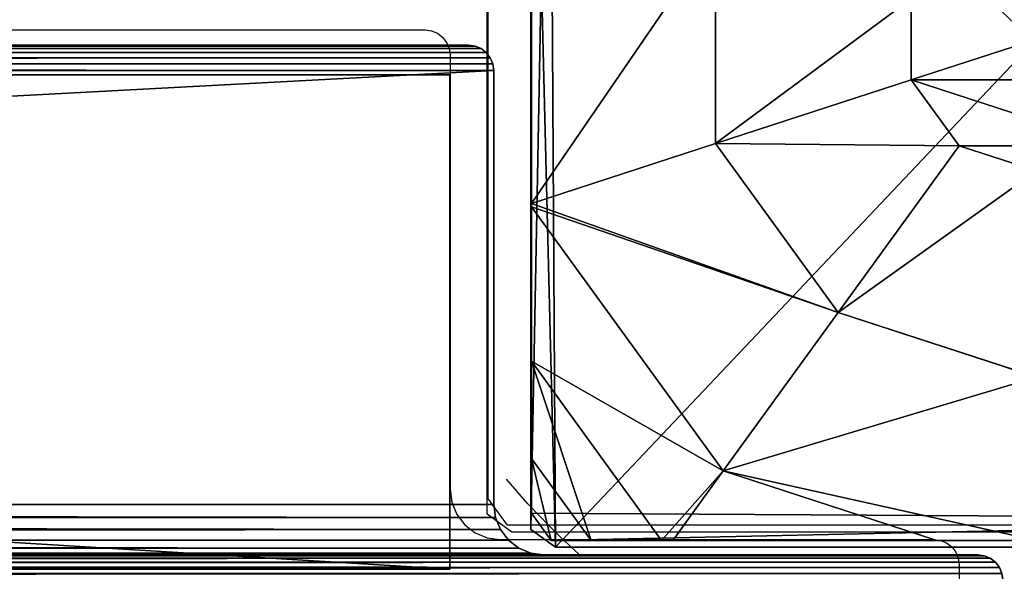
# Model space of a CAD drawing. Units: centimetres. Extents: x -754 to 438, y -672 to 668.
# Drawn here: x -59 to -51, y 35 to 40 of the extents above; entities that cross this region are included whole.
import ezdxf

# ---------------------------------------------------------------- set-up
doc = ezdxf.new("R2010")
doc.units = ezdxf.units.CM
doc.header["$LTSCALE"] = 2.54
doc.layers.get('0').update_dxf_attribs({"true_color": 0xff5454})
doc.layers.add('VP-EQ', color=7, linetype='Continuous', true_color=0x8a3492)

# ---------------------------------------------------------------- blocks, each defined once
blk = doc.blocks.new('Grupuj_405')
at = {"color": 0}
for p, q in [((7.9457, 7.8775), (7.9457, 0.1569)), ((7.9457, 7.8775), (7.9457, 0.1569)), ((5.0094, 4.0172, 5.6976), (4.8095, 3.4021, 5.6976)), ((5.0094, 4.0172, 5.6976), (4.8095, 3.4021, 5.6976)), ((6.6471, 4.0172, 5.217), (6.1345, 2.4394, 5.217)), ((6.6471, 4.0172, 5.217), (6.1345, 2.4394, 5.217)), ((7.9457, 3.225, 4.4345), (7.9457, 4.0172, 4.5639)), ((7.9457, 3.225, 4.4345), (7.9457, 4.0172, 4.5639)), ((4.8095, 3.4021, 5.6976), (4.2863, 3.0219, 5.6976)), ((4.8095, 3.4021, 5.6976), (4.2863, 3.0219, 5.6976)), ((6.1345, 2.4394, 5.217), (4.8095, 3.4021, 5.6976)), ((6.1345, 2.4394, 5.217), (4.8095, 3.4021, 5.6976)), ((7.3933, 1.5249, 4.4345), (7.9457, 3.225, 4.4345)), ((7.3933, 1.5249, 4.4345), (7.9457, 3.225, 4.4345)), ((7.9457, 1.1235, 3.6964), (7.9457, 3.225, 4.4345)), ((7.9457, 1.1235, 3.6964), (7.9457, 3.225, 4.4345)), ((4.2863, 3.0219, 5.6976), (3.6395, 3.0219, 5.6976)), ((4.2863, 3.0219, 5.6976), (3.6395, 3.0219, 5.6976)), ((4.7923, 1.4643, 5.217), (4.2863, 3.0219, 5.6976)), ((4.7923, 1.4643, 5.217), (4.2863, 3.0219, 5.6976)), ((6.1345, 2.4394, 5.217), (4.7923, 1.4643, 5.217)), ((6.1345, 2.4394, 5.217), (4.7923, 1.4643, 5.217)), ((7.3933, 1.5249, 4.4345), (6.1345, 2.4394, 5.217)), ((7.3933, 1.5249, 4.4345), (6.1345, 2.4394, 5.217)), ((5.2945, 0, 4.4345), (7.3933, 1.5249, 4.4345)), ((5.2945, 0, 4.4345), (7.3933, 1.5249, 4.4345)), ((7.9457, 1.1235, 3.6964), (7.3933, 1.5249, 4.4345)), ((7.9457, 1.1235, 3.6964), (7.3933, 1.5249, 4.4345)), ((4.7923, 1.4643, 5.217), (3.1334, 1.4643, 5.217)), ((4.7923, 1.4643, 5.217), (3.1334, 1.4643, 5.217)), ((5.2681, 0, 4.4427), (4.7923, 1.4643, 5.217)), ((5.2681, 0, 4.4427), (4.7923, 1.4643, 5.217)), ((7.9457, 1.0349, 3.6149), (7.9457, 1.1235, 3.6964)), ((7.9457, 1.0349, 3.6149), (7.9457, 1.1235, 3.6964)), ((6.5212, 0, 3.6149), (7.9457, 1.0349, 3.6149)), ((6.5212, 0, 3.6149), (7.9457, 1.0349, 3.6149)), ((7.9457, 0.4738, 3.0059), (7.9457, 1.0349, 3.6149)), ((7.9457, 0.4738, 3.0059), (7.9457, 1.0349, 3.6149)), ((7.9457, 0.1569, 2.42), (7.9457, 0.4738, 3.0059)), ((7.9457, 0.1569, 2.42), (7.9457, 0.4738, 3.0059)), ((7.9457, 0.1569, 2.42), (7.7297, 0, 2.42)), ((7.9457, 0.1569, 2.42), (7.7297, 0, 2.42)), ((7.9457, 0.1569), (7.7297, 0)), ((7.9457, 0.1569), (7.7297, 0)), ((7.9457, 0.1569), (7.9457, 0.1569, 2.42)), ((7.9457, 0.1569), (7.9457, 0.1569, 2.42)), ((7.7297, 0), (0.1961, 0)), ((7.7297, 0), (0.1961, 0)), ((2.6576, 0, 4.4427), (5.2681, 0, 4.4427)), ((2.6576, 0, 4.4427), (5.2681, 0, 4.4427)), ((5.2681, 0, 4.4427), (5.2945, 0, 4.4345)), ((5.2681, 0, 4.4427), (5.2945, 0, 4.4345)), ((5.2945, 0, 4.4345), (6.5212, 0, 3.6149)), ((5.2945, 0, 4.4345), (6.5212, 0, 3.6149)), ((6.5212, 0, 3.6149), (7.2935, 0, 3.0059)), ((6.5212, 0, 3.6149), (7.2935, 0, 3.0059)), ((7.2935, 0, 3.0059), (7.7297, 0, 2.42)), ((7.2935, 0, 3.0059), (7.7297, 0, 2.42)), ((7.7297, 0, 2.42), (7.7297, 0)), ((7.7297, 0, 2.42), (7.7297, 0))]:
    blk.add_line(p, q, dxfattribs=at)
at = {"color": 0, "extrusion": (-1.14846e-13, -7.8155e-14, -1)}
blk.add_arc((-3.9629, 4.0172, -3.0059), 5.4757, 221.65836, 230.33837, dxfattribs=at)
blk.add_arc((-3.9629, 4.0172, -3.0059), 5.4757, 221.65836, 230.33837, dxfattribs=at)
at = {"color": 0}
mesh = blk.add_polyface(dxfattribs=at)
corners = [(0, 7.892), (0.1961, 0), (0, 0.1425), (0.1487, 8), (7.777, 8), (7.7297, 0), (7.9457, 0.1569), (7.9457, 7.8775)]
mesh.append_faces([[corners[k] for k in face] for face in [(0, 1, 2), (6, 4, 7)]], dxfattribs={"vtx0": -1, "color": 0})
mesh.append_faces([[corners[k] for k in face] for face in [(1, 4, 5), (5, 4, 6)]], dxfattribs={"vtx0": -1, "vtx1": -1, "color": 0})
mesh.append_faces([[corners[k] for k in face] for face in [(1, 0, 3), (1, 3, 4)]], dxfattribs={"vtx0": -1, "vtx2": -1, "color": 0})
mesh = blk.add_polyface(dxfattribs=at)
corners = [(7.9457, 7.8775), (7.9457, 0.1569, 2.42), (7.9457, 0.1569), (7.9457, 0.4738, 3.0059), (7.9457, 1.0349, 3.6149), (7.9457, 1.1235, 3.6964), (7.9457, 3.225, 4.4345), (7.9457, 4.0172, 4.5639), (7.9457, 4.8094, 4.4345), (7.9457, 6.9109, 3.6964), (7.9457, 6.9995, 3.6149), (7.9457, 7.5606, 3.0059), (7.9457, 7.8775, 2.42)]
mesh.append_faces([[corners[k] for k in face] for face in [(0, 1, 2), (11, 0, 12)]], dxfattribs={"vtx0": -1, "color": 0})
mesh.append_faces([[corners[k] for k in face] for face in [(1, 0, 3), (3, 0, 4), (4, 0, 5), (5, 0, 6), (6, 0, 7), (7, 0, 8), (8, 0, 9), (9, 0, 10), (10, 0, 11)]], dxfattribs={"vtx0": -1, "vtx1": -1, "color": 0})
mesh = blk.add_polyface(dxfattribs=at)
corners = [(3.1162, 3.4021, 5.6976), (3.1162, 4.6323, 5.6976), (2.9164, 4.0172, 5.6976), (3.6395, 3.0219, 5.6976), (3.6395, 5.0125, 5.6976), (4.2863, 3.0219, 5.6976), (4.2863, 5.0125, 5.6976), (4.8095, 4.6323, 5.6976), (4.8095, 3.4021, 5.6976), (5.0094, 4.0172, 5.6976)]
mesh.append_faces([[corners[k] for k in face] for face in [(0, 1, 2), (7, 8, 9)]], dxfattribs={"vtx0": -1, "color": 0})
mesh.append_faces([[corners[k] for k in face] for face in [(1, 3, 4), (4, 5, 6), (6, 5, 7)]], dxfattribs={"vtx0": -1, "vtx1": -1, "color": 0})
mesh.append_faces([[corners[k] for k in face] for face in [(1, 0, 3), (4, 3, 5), (7, 5, 8)]], dxfattribs={"vtx0": -1, "vtx2": -1, "color": 0})
mesh = blk.add_polyface(dxfattribs=at)
corners = [(6.1345, 2.4394, 5.217), (5.0094, 4.0172, 5.6976), (4.8095, 3.4021, 5.6976), (6.6471, 4.0172, 5.217)]
mesh.append_faces([[corners[k] for k in face] for face in [(0, 1, 2), (1, 0, 3)]], dxfattribs={"vtx0": -1, "color": 0})
mesh = blk.add_polyface(dxfattribs=at)
corners = [(7.3933, 1.5249, 4.4345), (6.6471, 4.0172, 5.217), (6.1345, 2.4394, 5.217), (7.9457, 4.0172, 4.5639), (7.9457, 3.225, 4.4345)]
mesh.append_faces([[corners[k] for k in face] for face in [(0, 1, 2), (3, 0, 4)]], dxfattribs={"vtx0": -1, "color": 0})
mesh.append_faces([[corners[k] for k in face] for face in [(1, 0, 3)]], dxfattribs={"vtx0": -1, "vtx1": -1, "color": 0})
mesh = blk.add_polyface(dxfattribs=at)
corners = [(4.7923, 1.4643, 5.217), (4.8095, 3.4021, 5.6976), (4.2863, 3.0219, 5.6976), (6.1345, 2.4394, 5.217)]
mesh.append_faces([[corners[k] for k in face] for face in [(0, 1, 2), (1, 0, 3)]], dxfattribs={"vtx0": -1, "color": 0})
mesh = blk.add_polyface(dxfattribs=at)
corners = [(7.9457, 3.225, 4.4345), (7.3933, 1.5249, 4.4345), (7.9457, 1.1235, 3.6964)]
mesh.append_faces([[corners[k] for k in face] for face in [(0, 1, 2)]], dxfattribs={"color": 0})
mesh = blk.add_polyface(dxfattribs=at)
corners = [(4.7923, 1.4643, 5.217), (3.6395, 3.0219, 5.6976), (3.1334, 1.4643, 5.217), (4.2863, 3.0219, 5.6976)]
mesh.append_faces([[corners[k] for k in face] for face in [(0, 1, 2), (1, 0, 3)]], dxfattribs={"vtx0": -1, "color": 0})
mesh = blk.add_polyface(dxfattribs=at)
corners = [(5.2681, 0, 4.4427), (6.1345, 2.4394, 5.217), (4.7923, 1.4643, 5.217), (5.2945, 0, 4.4345), (7.3933, 1.5249, 4.4345)]
mesh.append_faces([[corners[k] for k in face] for face in [(0, 1, 2), (1, 3, 4)]], dxfattribs={"vtx0": -1, "color": 0})
mesh.append_faces([[corners[k] for k in face] for face in [(1, 0, 3)]], dxfattribs={"vtx0": -1, "vtx2": -1, "color": 0})
mesh = blk.add_polyface(dxfattribs=at)
corners = [(6.5212, 0, 3.6149), (7.3933, 1.5249, 4.4345), (5.2945, 0, 4.4345), (7.9457, 1.0349, 3.6149), (7.9457, 1.1235, 3.6964)]
mesh.append_faces([[corners[k] for k in face] for face in [(0, 1, 2), (1, 3, 4)]], dxfattribs={"vtx0": -1, "color": 0})
mesh.append_faces([[corners[k] for k in face] for face in [(1, 0, 3)]], dxfattribs={"vtx0": -1, "vtx2": -1, "color": 0})
mesh = blk.add_polyface(dxfattribs=at)
corners = [(5.2681, 0, 4.4427), (3.1334, 1.4643, 5.217), (2.6576, 0, 4.4427), (4.7923, 1.4643, 5.217)]
mesh.append_faces([[corners[k] for k in face] for face in [(0, 1, 2), (1, 0, 3)]], dxfattribs={"vtx0": -1, "color": 0})
mesh = blk.add_polyface(dxfattribs=at)
corners = [(7.9457, 0.4738, 3.0059), (6.5212, 0, 3.6149), (7.2935, 0, 3.0059), (7.9457, 1.0349, 3.6149)]
mesh.append_faces([[corners[k] for k in face] for face in [(0, 1, 2), (1, 0, 3)]], dxfattribs={"vtx0": -1, "color": 0})
mesh = blk.add_polyface(dxfattribs=at)
corners = [(7.9457, 0.1569, 2.42), (7.2935, 0, 3.0059), (7.7297, 0, 2.42), (7.9457, 0.4738, 3.0059)]
mesh.append_faces([[corners[k] for k in face] for face in [(0, 1, 2), (1, 0, 3)]], dxfattribs={"vtx0": -1, "color": 0})
mesh = blk.add_polyface(dxfattribs=at)
corners = [(7.9457, 0.1569, 2.42), (7.7297, 0), (7.9457, 0.1569), (7.7297, 0, 2.42)]
mesh.append_faces([[corners[k] for k in face] for face in [(0, 1, 2), (1, 0, 3)]], dxfattribs={"vtx0": -1, "color": 0})
mesh = blk.add_polyface(dxfattribs=at)
corners = [(7.7297, 0, 2.42), (0.1961, 0), (7.7297, 0), (0.1961, 0, 2.42), (7.2935, 0, 3.0059), (0.6323, 0, 3.0059), (1.4045, 0, 3.6149), (6.5212, 0, 3.6149), (5.2945, 0, 4.4345), (2.6313, 0, 4.4345), (2.6576, 0, 4.4427), (5.2681, 0, 4.4427)]
mesh.append_faces([[corners[k] for k in face] for face in [(0, 1, 2), (10, 8, 11)]], dxfattribs={"vtx0": -1, "color": 0})
mesh.append_faces([[corners[k] for k in face] for face in [(1, 0, 3), (3, 4, 5), (5, 4, 6), (6, 8, 9), (9, 8, 10)]], dxfattribs={"vtx0": -1, "vtx1": -1, "color": 0})
mesh.append_faces([[corners[k] for k in face] for face in [(3, 0, 4), (6, 4, 7), (6, 7, 8)]], dxfattribs={"vtx0": -1, "vtx2": -1, "color": 0})
blk = doc.blocks.new('R__nica')
at = {"color": 8, "true_color": 0x7f7f7f}
blk.add_blockref('Grupuj_405', (1.7981, 1.4596, 4.4636), dxfattribs=at)
blk = doc.blocks.new('Grupuj_27')
at = {"color": 0}
for p, q in [((0, 4.1), (0, 0)), ((4.1, 4.1), (0, 4.1)), ((4.1, 4.1, 64.2), (0, 4.1, 64.2)), ((0, 4.1, 64.2), (0, 0, 64.2)), ((4.1, 4.1), (0, 4.1)), ((0, 4.1), (0, 4.1, 64.2)), ((4.1, 4.1, 64.2), (0, 4.1, 64.2)), ((0, 4.1), (0, 0)), ((0, 4.1, 64.2), (0, 0, 64.2)), ((0, 4.1), (0, 4.1, 64.2)), ((4.1, 0), (4.1, 4.1)), ((4.1, 0, 64.2), (4.1, 4.1, 64.2)), ((4.1, 0), (4.1, 4.1)), ((4.1, 4.1), (4.1, 4.1, 64.2)), ((4.1, 0, 64.2), (4.1, 4.1, 64.2)), ((4.1, 4.1), (4.1, 4.1, 64.2)), ((0, 0), (4.1, 0)), ((0, 0, 64.2), (4.1, 0, 64.2)), ((0, 0), (4.1, 0)), ((0, 0, 64.2), (4.1, 0, 64.2)), ((0, 0), (0, 0, 64.2)), ((0, 0), (0, 0, 64.2)), ((4.1, 0), (4.1, 0, 64.2)), ((4.1, 0), (4.1, 0, 64.2))]:
    blk.add_line(p, q, dxfattribs=at)
mesh = blk.add_polyface(dxfattribs=at)
corners = [(4.1, 4.1), (0, 0), (0, 4.1), (4.1, 0)]
mesh.append_faces([[corners[k] for k in face] for face in [(0, 1, 2), (1, 0, 3)]], dxfattribs={"vtx0": -1, "color": 0})
mesh = blk.add_polyface(dxfattribs=at)
corners = [(4.1, 0, 64.2), (0, 4.1, 64.2), (0, 0, 64.2), (4.1, 4.1, 64.2)]
mesh.append_faces([[corners[k] for k in face] for face in [(0, 1, 2), (1, 0, 3)]], dxfattribs={"vtx0": -1, "color": 0})
mesh = blk.add_polyface(dxfattribs=at)
corners = [(0, 4.1, 64.2), (4.1, 4.1), (0, 4.1), (4.1, 4.1, 64.2)]
mesh.append_faces([[corners[k] for k in face] for face in [(0, 1, 2), (1, 0, 3)]], dxfattribs={"vtx0": -1, "color": 0})
mesh = blk.add_polyface(dxfattribs=at)
corners = [(0, 0, 64.2), (0, 4.1), (0, 0), (0, 4.1, 64.2)]
mesh.append_faces([[corners[k] for k in face] for face in [(0, 1, 2), (1, 0, 3)]], dxfattribs={"vtx0": -1, "color": 0})
mesh = blk.add_polyface(dxfattribs=at)
corners = [(4.1, 4.1), (4.1, 0, 64.2), (4.1, 0), (4.1, 4.1, 64.2)]
mesh.append_faces([[corners[k] for k in face] for face in [(0, 1, 2), (1, 0, 3)]], dxfattribs={"vtx0": -1, "color": 0})
mesh = blk.add_polyface(dxfattribs=at)
corners = [(4.1, 0, 64.2), (0, 0), (4.1, 0), (0, 0, 64.2)]
mesh.append_faces([[corners[k] for k in face] for face in [(0, 1, 2), (1, 0, 3)]], dxfattribs={"vtx0": -1, "color": 0})
blk = doc.blocks.new('3DGeom_1092_Defintion_1')
at = {"color": 0, "xscale": 38.12382490672875, "yscale": 38.12382490672875, "zscale": 39.076921402835}
blk.add_blockref('Grupuj_27', (-78.15, -78.15), dxfattribs=at)
blk = doc.blocks.new('Group343_1')
at = {"color": 0, "extrusion": (6.93889e-15, 1, -1.55841e-16), "xscale": 0.02559055227742303, "yscale": 0.02559055227742303, "zscale": 0.02559055227742303, "rotation": 270}
blk.add_blockref('3DGeom_1092_Defintion_1', (82.0023, 237.7181, -261.4791), dxfattribs=at)
blk = doc.blocks.new('Group342_1')
at = {"color": 18, "true_color": 0x010101}
blk.add_blockref('Group343_1', (0, 0), dxfattribs=at)
blk = doc.blocks.new('Group333_2')
at = {"color": 0}
blk.add_blockref('Group342_1', (0, 0), dxfattribs=at)
blk = doc.blocks.new('Grupuj_251')
at = {"color": 28, "true_color": 0x301b02}
for p, q in [((2540, 2392.12), (2540, 147.88)), ((2540, 2392.12, 27.8), (2540, 147.88, 27.8)), ((2540, 2392.12), (2540, 147.88)), ((2540, 2392.12, 27.8), (2540, 147.88, 27.8)), ((2540, 147.88), (2539.76, 146.08)), ((2540, 147.88, 27.8), (2539.76, 146.08, 27.8)), ((2540, 147.88), (2539.76, 146.08)), ((2540, 147.88, 27.8), (2539.76, 146.08, 27.8)), ((2540, 147.88), (2540, 147.88, 27.8)), ((2540, 147.88), (2540, 147.88, 27.8)), ((2539.76, 146.08), (2539.07, 144.4)), ((2539.76, 146.08, 27.8), (2539.07, 144.4, 27.8)), ((2539.76, 146.08), (2539.07, 144.4)), ((2539.76, 146.08, 27.8), (2539.07, 144.4, 27.8)), ((2539.76, 146.08), (2539.76, 146.08, 27.8)), ((2539.76, 146.08), (2539.76, 146.08, 27.8)), ((2536.52, 141.85), (2534.84, 141.15)), ((2536.52, 141.85, 27.8), (2534.84, 141.15, 27.8)), ((2536.52, 141.85), (2534.84, 141.15)), ((2536.52, 141.85, 27.8), (2534.84, 141.15, 27.8)), ((2537.96, 142.96), (2536.52, 141.85)), ((2537.96, 142.96, 27.8), (2536.52, 141.85, 27.8)), ((2537.96, 142.96), (2536.52, 141.85)), ((2537.96, 142.96, 27.8), (2536.52, 141.85, 27.8)), ((2536.52, 141.85), (2536.52, 141.85, 27.8)), ((2536.52, 141.85), (2536.52, 141.85, 27.8)), ((2539.07, 144.4), (2537.96, 142.96)), ((2539.07, 144.4, 27.8), (2537.96, 142.96, 27.8)), ((2539.07, 144.4), (2537.96, 142.96)), ((2539.07, 144.4, 27.8), (2537.96, 142.96, 27.8)), ((2537.96, 142.96), (2537.96, 142.96, 27.8)), ((2537.96, 142.96), (2537.96, 142.96, 27.8)), ((2539.07, 144.4), (2539.07, 144.4, 27.8)), ((2539.07, 144.4), (2539.07, 144.4, 27.8)), ((2406.04, 139.05), (2403.16, 136.84)), ((2406.04, 139.05, 27.8), (2403.16, 136.84, 27.8)), ((2406.04, 139.05), (2403.16, 136.84)), ((2406.04, 139.05, 27.8), (2403.16, 136.84, 27.8)), ((2409.4, 140.44), (2406.04, 139.05)), ((2409.4, 140.44, 27.8), (2406.04, 139.05, 27.8)), ((2409.4, 140.44), (2406.04, 139.05)), ((2409.4, 140.44, 27.8), (2406.04, 139.05, 27.8)), ((2406.04, 139.05), (2406.04, 139.05, 27.8)), ((2406.04, 139.05), (2406.04, 139.05, 27.8)), ((2413, 140.92), (2409.4, 140.44)), ((2413, 140.92, 27.8), (2409.4, 140.44, 27.8)), ((2413, 140.92), (2409.4, 140.44)), ((2413, 140.92, 27.8), (2409.4, 140.44, 27.8)), ((2409.4, 140.44), (2409.4, 140.44, 27.8)), ((2409.4, 140.44), (2409.4, 140.44, 27.8)), ((2533.04, 140.92), (2413, 140.92)), ((2533.04, 140.92, 27.8), (2413, 140.92, 27.8)), ((2533.04, 140.92), (2413, 140.92)), ((2533.04, 140.92, 27.8), (2413, 140.92, 27.8)), ((2413, 140.92), (2413, 140.92, 27.8)), ((2413, 140.92), (2413, 140.92, 27.8)), ((2534.84, 141.15), (2533.04, 140.92)), ((2534.84, 141.15, 27.8), (2533.04, 140.92, 27.8)), ((2534.84, 141.15), (2533.04, 140.92)), ((2534.84, 141.15, 27.8), (2533.04, 140.92, 27.8)), ((2533.04, 140.92), (2533.04, 140.92, 27.8)), ((2533.04, 140.92), (2533.04, 140.92, 27.8)), ((2534.84, 141.15), (2534.84, 141.15, 27.8)), ((2534.84, 141.15), (2534.84, 141.15, 27.8)), ((2403.16, 136.84), (2400.95, 133.96)), ((2403.16, 136.84, 27.8), (2400.95, 133.96, 27.8)), ((2403.16, 136.84), (2400.95, 133.96)), ((2403.16, 136.84, 27.8), (2400.95, 133.96, 27.8)), ((2403.16, 136.84), (2403.16, 136.84, 27.8)), ((2403.16, 136.84), (2403.16, 136.84, 27.8)), ((2400.95, 133.96), (2399.56, 130.6)), ((2400.95, 133.96, 27.8), (2399.56, 130.6, 27.8)), ((2400.95, 133.96), (2399.56, 130.6)), ((2400.95, 133.96, 27.8), (2399.56, 130.6, 27.8)), ((2400.95, 133.96), (2400.95, 133.96, 27.8)), ((2400.95, 133.96), (2400.95, 133.96, 27.8)), ((2399.56, 130.6), (2399.08, 127)), ((2399.56, 130.6, 27.8), (2399.08, 127, 27.8)), ((2399.56, 130.6), (2399.08, 127)), ((2399.56, 130.6, 27.8), (2399.08, 127, 27.8)), ((2399.56, 130.6), (2399.56, 130.6, 27.8)), ((2399.56, 130.6), (2399.56, 130.6, 27.8)), ((2399.08, 127), (2399.08, 6.96)), ((2399.08, 127, 27.8), (2399.08, 6.96, 27.8)), ((2399.08, 127), (2399.08, 6.96)), ((2399.08, 127), (2399.08, 127, 27.8)), ((2399.08, 127, 27.8), (2399.08, 6.96, 27.8)), ((2399.08, 127), (2399.08, 127, 27.8)), ((2399.08, 6.96), (2398.84, 5.16)), ((2399.08, 6.96, 27.8), (2398.84, 5.16, 27.8)), ((2399.08, 6.96), (2398.84, 5.16)), ((2399.08, 6.96, 27.8), (2398.84, 5.16, 27.8)), ((2399.08, 6.96), (2399.08, 6.96, 27.8)), ((2399.08, 6.96), (2399.08, 6.96, 27.8)), ((2398.15, 3.48), (2397.04, 2.04)), ((2398.15, 3.48, 27.8), (2397.04, 2.04, 27.8)), ((2398.15, 3.48), (2397.04, 2.04)), ((2398.15, 3.48, 27.8), (2397.04, 2.04, 27.8)), ((2398.84, 5.16), (2398.15, 3.48)), ((2398.84, 5.16, 27.8), (2398.15, 3.48, 27.8)), ((2398.84, 5.16), (2398.15, 3.48)), ((2398.84, 5.16, 27.8), (2398.15, 3.48, 27.8)), ((2398.15, 3.48), (2398.15, 3.48, 27.8)), ((2398.15, 3.48), (2398.15, 3.48, 27.8)), ((2398.84, 5.16), (2398.84, 5.16, 27.8)), ((2398.84, 5.16), (2398.84, 5.16, 27.8)), ((2395.6, 0.93), (2393.92, 0.24)), ((2395.6, 0.93, 27.8), (2393.92, 0.24, 27.8)), ((2395.6, 0.93), (2393.92, 0.24)), ((2395.6, 0.93, 27.8), (2393.92, 0.24, 27.8)), ((2397.04, 2.04), (2395.6, 0.93)), ((2397.04, 2.04, 27.8), (2395.6, 0.93, 27.8)), ((2397.04, 2.04), (2395.6, 0.93)), ((2397.04, 2.04, 27.8), (2395.6, 0.93, 27.8)), ((2395.6, 0.93), (2395.6, 0.93, 27.8)), ((2395.6, 0.93), (2395.6, 0.93, 27.8)), ((2397.04, 2.04), (2397.04, 2.04, 27.8)), ((2397.04, 2.04), (2397.04, 2.04, 27.8))]:
    blk.add_line(p, q, dxfattribs=at)
at = {"color": 0}
mesh = blk.add_polyface(dxfattribs=at)
corners = [(2399.56, 2409.4), (2399.08, 127), (2399.08, 2413), (2399.56, 130.6), (2400.95, 2406.04), (2400.95, 133.96), (2403.16, 2403.16), (2403.16, 136.84), (2406.04, 139.05), (2406.04, 2400.95), (2409.4, 2399.56), (2409.4, 140.44), (2413, 2399.08), (2413, 140.92), (2533.04, 140.92), (2533.04, 2399.08), (2534.84, 2398.84), (2534.84, 141.15), (2536.52, 141.85), (2536.52, 2398.15), (2537.96, 142.96), (2537.96, 2397.04), (2539.07, 2395.6), (2539.07, 144.4), (2539.76, 2393.92), (2539.76, 146.08), (2540, 2392.12), (2540, 147.88), (0.24, 2393.92), (0, 147.88), (0, 2392.12), (0.24, 146.08), (0.93, 144.4), (0.93, 2395.6), (2.04, 2397.04), (2.04, 142.96), (3.48, 2398.15), (3.48, 141.85), (5.16, 141.15), (5.16, 2398.84), (6.96, 140.92), (6.96, 2399.08), (127, 140.92), (127, 2399.08), (130.6, 140.44), (130.6, 2399.56), (133.96, 2400.95), (133.96, 139.05), (136.84, 2403.16), (136.84, 136.84), (139.05, 2406.04), (139.05, 133.96), (140.44, 130.6), (140.44, 2409.4), (140.92, 2413), (140.92, 127), (140.92, 2533.04), (141.15, 2534.84), (141.15, 5.16), (141.85, 3.48), (141.85, 2536.52), (142.96, 2.04), (142.96, 2537.96), (144.4, 2539.07), (144.4, 0.93), (146.08, 2539.76), (146.08, 0.24), (147.88, 0), (147.88, 2540), (2392.12, 0), (2392.12, 2540), (2393.92, 0.24), (2393.92, 2539.76), (2395.6, 0.93), (2395.6, 2539.07), (2397.04, 2537.96), (2397.04, 2.04), (2398.15, 3.48), (2398.15, 2536.52), (2398.84, 2534.84), (2398.84, 5.16), (2399.08, 2533.04), (2399.08, 6.96), (140.92, 6.96)]
mesh.append_faces([[corners[k] for k in face] for face in [(25, 26, 27), (28, 29, 30)]], dxfattribs={"vtx0": -1, "color": 0})
mesh.append_faces([[corners[k] for k in face] for face in [(0, 1, 2), (1, 0, 3), (3, 4, 5), (5, 6, 7), (7, 6, 8), (8, 10, 11), (11, 12, 13), (13, 12, 14), (14, 16, 17), (17, 16, 18), (18, 19, 20), (20, 22, 23), (23, 24, 25), (29, 28, 31), (31, 28, 32), (32, 34, 35), (35, 36, 37), (37, 36, 38), (38, 39, 40), (40, 41, 42), (42, 43, 44), (44, 46, 47), (47, 48, 49), (49, 50, 51), (51, 50, 52), (52, 54, 55), (58, 57, 59), (59, 60, 61), (61, 63, 64), (64, 65, 66), (66, 65, 67), (67, 68, 69), (69, 70, 71), (71, 72, 73), (73, 75, 76), (76, 75, 77), (77, 79, 80), (80, 81, 82), (82, 2, 1)]], dxfattribs={"vtx0": -1, "vtx1": -1, "color": 0})
mesh.append_faces([[corners[k] for k in face] for face in [(55, 57, 58)]], dxfattribs={"vtx0": -1, "vtx1": -1, "vtx2": -1, "color": 0})
mesh.append_faces([[corners[k] for k in face] for face in [(3, 0, 4), (5, 4, 6), (8, 6, 9), (8, 9, 10), (11, 10, 12), (14, 12, 15), (14, 15, 16), (18, 16, 19), (20, 19, 21), (20, 21, 22), (23, 22, 24), (25, 24, 26), (32, 28, 33), (32, 33, 34), (35, 34, 36), (38, 36, 39), (40, 39, 41), (42, 41, 43), (44, 43, 45), (44, 45, 46), (47, 46, 48), (49, 48, 50), (52, 50, 53), (52, 53, 54), (55, 54, 56), (55, 56, 57), (59, 57, 60), (61, 60, 62), (61, 62, 63), (64, 63, 65), (67, 65, 68), (69, 68, 70), (71, 70, 72), (73, 72, 74), (73, 74, 75), (77, 75, 78), (77, 78, 79), (80, 79, 81), (82, 81, 2)]], dxfattribs={"vtx0": -1, "vtx2": -1, "color": 0})
mesh.append_faces([[corners[k] for k in face] for face in [(58, 83, 55)]], dxfattribs={"vtx2": -1, "color": 0})
mesh = blk.add_polyface(dxfattribs=at)
corners = [(141.15, 5.16, 27.8), (140.92, 127, 27.8), (140.92, 6.96, 27.8), (0.24, 146.08, 27.8), (0, 2392.12, 27.8), (0, 147.88, 27.8), (0.24, 2393.92, 27.8), (0.93, 144.4, 27.8), (0.93, 2395.6, 27.8), (2.04, 2397.04, 27.8), (2.04, 142.96, 27.8), (3.48, 141.85, 27.8), (3.48, 2398.15, 27.8), (5.16, 141.15, 27.8), (5.16, 2398.84, 27.8), (6.96, 140.92, 27.8), (6.96, 2399.08, 27.8), (127, 140.92, 27.8), (127, 2399.08, 27.8), (130.6, 140.44, 27.8), (130.6, 2399.56, 27.8), (133.96, 2400.95, 27.8), (133.96, 139.05, 27.8), (136.84, 2403.16, 27.8), (136.84, 136.84, 27.8), (139.05, 2406.04, 27.8), (139.05, 133.96, 27.8), (140.44, 130.6, 27.8), (140.44, 2409.4, 27.8), (140.92, 2413, 27.8), (140.92, 2533.04, 27.8), (141.15, 2534.84, 27.8), (141.85, 3.48, 27.8), (141.85, 2536.52, 27.8), (142.96, 2.04, 27.8), (142.96, 2537.96, 27.8), (144.4, 2539.07, 27.8), (144.4, 0.93, 27.8), (146.08, 0.24, 27.8), (146.08, 2539.76, 27.8), (147.88, 0, 27.8), (147.88, 2540, 27.8), (2392.12, 0, 27.8), (2392.12, 2540, 27.8), (2393.92, 0.24, 27.8), (2393.92, 2539.76, 27.8), (2395.6, 0.93, 27.8), (2395.6, 2539.07, 27.8), (2397.04, 2.04, 27.8), (2397.04, 2537.96, 27.8), (2398.15, 3.48, 27.8), (2398.15, 2536.52, 27.8), (2398.84, 5.16, 27.8), (2398.84, 2534.84, 27.8), (2399.08, 2533.04, 27.8), (2399.08, 6.96, 27.8), (2399.08, 2413, 27.8), (2399.08, 127, 27.8), (2399.56, 130.6, 27.8), (2399.56, 2409.4, 27.8), (2400.95, 133.96, 27.8), (2400.95, 2406.04, 27.8), (2403.16, 2403.16, 27.8), (2403.16, 136.84, 27.8), (2406.04, 139.05, 27.8), (2406.04, 2400.95, 27.8), (2409.4, 2399.56, 27.8), (2409.4, 140.44, 27.8), (2413, 2399.08, 27.8), (2413, 140.92, 27.8), (2533.04, 140.92, 27.8), (2533.04, 2399.08, 27.8), (2534.84, 2398.84, 27.8), (2534.84, 141.15, 27.8), (2536.52, 141.85, 27.8), (2536.52, 2398.15, 27.8), (2537.96, 142.96, 27.8), (2537.96, 2397.04, 27.8), (2539.07, 2395.6, 27.8), (2539.07, 144.4, 27.8), (2539.76, 2393.92, 27.8), (2539.76, 146.08, 27.8), (2540, 147.88, 27.8), (2540, 2392.12, 27.8)]
mesh.append_faces([[corners[k] for k in face] for face in [(0, 1, 2), (3, 4, 5), (80, 82, 83)]], dxfattribs={"vtx0": -1, "color": 0})
mesh.append_faces([[corners[k] for k in face] for face in [(4, 3, 6), (6, 7, 8), (8, 7, 9), (9, 11, 12), (12, 13, 14), (14, 15, 16), (16, 17, 18), (18, 19, 20), (20, 19, 21), (21, 22, 23), (23, 24, 25), (25, 27, 28), (28, 1, 29), (29, 1, 30), (30, 1, 31), (31, 32, 33), (33, 34, 35), (35, 34, 36), (36, 38, 39), (39, 40, 41), (41, 42, 43), (43, 44, 45), (45, 46, 47), (47, 48, 49), (49, 50, 51), (51, 52, 53), (53, 52, 54), (54, 55, 56), (56, 58, 59), (59, 60, 61), (61, 60, 62), (62, 64, 65), (65, 64, 66), (66, 67, 68), (68, 70, 71), (71, 70, 72), (72, 74, 75), (75, 76, 77), (77, 76, 78), (78, 79, 80)]], dxfattribs={"vtx0": -1, "vtx1": -1, "color": 0})
mesh.append_faces([[corners[k] for k in face] for face in [(31, 1, 0)]], dxfattribs={"vtx0": -1, "vtx1": -1, "vtx2": -1, "color": 0})
mesh.append_faces([[corners[k] for k in face] for face in [(6, 3, 7), (9, 7, 10), (9, 10, 11), (12, 11, 13), (14, 13, 15), (16, 15, 17), (18, 17, 19), (21, 19, 22), (23, 22, 24), (25, 24, 26), (25, 26, 27), (28, 27, 1), (31, 0, 32), (33, 32, 34), (36, 34, 37), (36, 37, 38), (39, 38, 40), (41, 40, 42), (43, 42, 44), (45, 44, 46), (47, 46, 48), (49, 48, 50), (51, 50, 52), (54, 52, 55), (56, 55, 57), (56, 57, 58), (59, 58, 60), (62, 60, 63), (62, 63, 64), (66, 64, 67), (68, 67, 69), (68, 69, 70), (72, 70, 73), (72, 73, 74), (75, 74, 76), (78, 76, 79), (80, 79, 81), (80, 81, 82)]], dxfattribs={"vtx0": -1, "vtx2": -1, "color": 0})
at = {"color": 28, "true_color": 0x301b02}
mesh = blk.add_polyface(dxfattribs=at)
corners = [(2540, 2392.12), (2540, 147.88, 27.8), (2540, 147.88), (2540, 2392.12, 27.8)]
mesh.append_faces([[corners[k] for k in face] for face in [(0, 1, 2), (1, 0, 3)]], dxfattribs={"vtx0": -1, "color": 28})
mesh = blk.add_polyface(dxfattribs=at)
corners = [(2540, 147.88), (2539.76, 146.08, 27.8), (2539.76, 146.08), (2540, 147.88, 27.8)]
mesh.append_faces([[corners[k] for k in face] for face in [(0, 1, 2), (1, 0, 3)]], dxfattribs={"vtx0": -1, "color": 28})
mesh = blk.add_polyface(dxfattribs=at)
corners = [(2539.76, 146.08), (2539.07, 144.4, 27.8), (2539.07, 144.4), (2539.76, 146.08, 27.8)]
mesh.append_faces([[corners[k] for k in face] for face in [(0, 1, 2), (1, 0, 3)]], dxfattribs={"vtx0": -1, "color": 28})
mesh = blk.add_polyface(dxfattribs=at)
corners = [(2536.52, 141.85, 27.8), (2534.84, 141.15), (2536.52, 141.85), (2534.84, 141.15, 27.8)]
mesh.append_faces([[corners[k] for k in face] for face in [(0, 1, 2), (1, 0, 3)]], dxfattribs={"vtx0": -1, "color": 28})
mesh = blk.add_polyface(dxfattribs=at)
corners = [(2537.96, 142.96, 27.8), (2536.52, 141.85), (2537.96, 142.96), (2536.52, 141.85, 27.8)]
mesh.append_faces([[corners[k] for k in face] for face in [(0, 1, 2), (1, 0, 3)]], dxfattribs={"vtx0": -1, "color": 28})
mesh = blk.add_polyface(dxfattribs=at)
corners = [(2539.07, 144.4), (2537.96, 142.96, 27.8), (2537.96, 142.96), (2539.07, 144.4, 27.8)]
mesh.append_faces([[corners[k] for k in face] for face in [(0, 1, 2), (1, 0, 3)]], dxfattribs={"vtx0": -1, "color": 28})
mesh = blk.add_polyface(dxfattribs=at)
corners = [(2406.04, 139.05, 27.8), (2403.16, 136.84), (2406.04, 139.05), (2403.16, 136.84, 27.8)]
mesh.append_faces([[corners[k] for k in face] for face in [(0, 1, 2), (1, 0, 3)]], dxfattribs={"vtx0": -1, "color": 28})
mesh = blk.add_polyface(dxfattribs=at)
corners = [(2409.4, 140.44, 27.8), (2406.04, 139.05), (2409.4, 140.44), (2406.04, 139.05, 27.8)]
mesh.append_faces([[corners[k] for k in face] for face in [(0, 1, 2), (1, 0, 3)]], dxfattribs={"vtx0": -1, "color": 28})
mesh = blk.add_polyface(dxfattribs=at)
corners = [(2413, 140.92, 27.8), (2409.4, 140.44), (2413, 140.92), (2409.4, 140.44, 27.8)]
mesh.append_faces([[corners[k] for k in face] for face in [(0, 1, 2), (1, 0, 3)]], dxfattribs={"vtx0": -1, "color": 28})
mesh = blk.add_polyface(dxfattribs=at)
corners = [(2533.04, 140.92, 27.8), (2413, 140.92), (2533.04, 140.92), (2413, 140.92, 27.8)]
mesh.append_faces([[corners[k] for k in face] for face in [(0, 1, 2), (1, 0, 3)]], dxfattribs={"vtx0": -1, "color": 28})
mesh = blk.add_polyface(dxfattribs=at)
corners = [(2534.84, 141.15, 27.8), (2533.04, 140.92), (2534.84, 141.15), (2533.04, 140.92, 27.8)]
mesh.append_faces([[corners[k] for k in face] for face in [(0, 1, 2), (1, 0, 3)]], dxfattribs={"vtx0": -1, "color": 28})
mesh = blk.add_polyface(dxfattribs=at)
corners = [(2403.16, 136.84), (2400.95, 133.96, 27.8), (2400.95, 133.96), (2403.16, 136.84, 27.8)]
mesh.append_faces([[corners[k] for k in face] for face in [(0, 1, 2), (1, 0, 3)]], dxfattribs={"vtx0": -1, "color": 28})
mesh = blk.add_polyface(dxfattribs=at)
corners = [(2400.95, 133.96), (2399.56, 130.6, 27.8), (2399.56, 130.6), (2400.95, 133.96, 27.8)]
mesh.append_faces([[corners[k] for k in face] for face in [(0, 1, 2), (1, 0, 3)]], dxfattribs={"vtx0": -1, "color": 28})
mesh = blk.add_polyface(dxfattribs=at)
corners = [(2399.56, 130.6), (2399.08, 127, 27.8), (2399.08, 127), (2399.56, 130.6, 27.8)]
mesh.append_faces([[corners[k] for k in face] for face in [(0, 1, 2), (1, 0, 3)]], dxfattribs={"vtx0": -1, "color": 28})
mesh = blk.add_polyface(dxfattribs=at)
corners = [(2399.08, 127), (2399.08, 6.96, 27.8), (2399.08, 6.96), (2399.08, 127, 27.8)]
mesh.append_faces([[corners[k] for k in face] for face in [(0, 1, 2), (1, 0, 3)]], dxfattribs={"vtx0": -1, "color": 28})
mesh = blk.add_polyface(dxfattribs=at)
corners = [(2399.08, 6.96), (2398.84, 5.16, 27.8), (2398.84, 5.16), (2399.08, 6.96, 27.8)]
mesh.append_faces([[corners[k] for k in face] for face in [(0, 1, 2), (1, 0, 3)]], dxfattribs={"vtx0": -1, "color": 28})
mesh = blk.add_polyface(dxfattribs=at)
corners = [(2398.15, 3.48), (2397.04, 2.04, 27.8), (2397.04, 2.04), (2398.15, 3.48, 27.8)]
mesh.append_faces([[corners[k] for k in face] for face in [(0, 1, 2), (1, 0, 3)]], dxfattribs={"vtx0": -1, "color": 28})
mesh = blk.add_polyface(dxfattribs=at)
corners = [(2398.84, 5.16), (2398.15, 3.48, 27.8), (2398.15, 3.48), (2398.84, 5.16, 27.8)]
mesh.append_faces([[corners[k] for k in face] for face in [(0, 1, 2), (1, 0, 3)]], dxfattribs={"vtx0": -1, "color": 28})
mesh = blk.add_polyface(dxfattribs=at)
corners = [(2395.6, 0.93, 27.8), (2393.92, 0.24), (2395.6, 0.93), (2393.92, 0.24, 27.8)]
mesh.append_faces([[corners[k] for k in face] for face in [(0, 1, 2), (1, 0, 3)]], dxfattribs={"vtx0": -1, "color": 28})
mesh = blk.add_polyface(dxfattribs=at)
corners = [(2397.04, 2.04, 27.8), (2395.6, 0.93), (2397.04, 2.04), (2395.6, 0.93, 27.8)]
mesh.append_faces([[corners[k] for k in face] for face in [(0, 1, 2), (1, 0, 3)]], dxfattribs={"vtx0": -1, "color": 28})
blk = doc.blocks.new('3DGeom_693_Defintion_1')
at = {"color": 18, "true_color": 0x010101}
blk.add_blockref('Grupuj_251', (0, -2540, 17.4), dxfattribs=at)
blk = doc.blocks.new('Group428_2')
at = {"color": 0, "xscale": 0.02874015823123962, "yscale": 0.02874015823123962, "zscale": 0.02874015823123962}
blk.add_blockref('3DGeom_693_Defintion_1', (-152.8023, -192.8791, 239.7181), dxfattribs=at)
blk = doc.blocks.new('Group427_3')
at = {"color": 0}
blk.add_blockref('Group428_2', (0, 0), dxfattribs=at)
blk = doc.blocks.new('3DGeom-4838_Defintion')
at = {"color": 0, "xscale": 34.79451963883176, "yscale": 34.79451963883176, "rotation": 180.0000000000042}
for name, p, zscale in [('Group333_2', (-2776.68, -9251.77, -8184.22), 34.16897668228903), ('Group427_3', (-2776.68, -9251.77, -8351.54), 34.79451963883176)]:
    blk.add_blockref(name, p, dxfattribs=dict(at, zscale=zscale))
blk = doc.blocks.new('Grupuj_611')
at = {"color": 0}
for p, q in [((0, 0.1425, -173.6016), (0, 7.892, -173.6016)), ((0, 0.1425, 4.0641), (0, 7.892, 4.0641)), ((0, 0.1425, -173.6016), (0, 7.892, -173.6016)), ((0, 0.1425, 4.0641), (0, 7.892, 4.0641)), ((0.1961, 0, -173.6016), (0, 0.1425, -173.6016)), ((0.1961, 0, -173.6016), (0, 0.1425, -173.6016)), ((0.1961, 0, 4.0641), (0, 0.1425, 4.0641)), ((0, 0.1425, -173.6016), (0, 0.1425, 4.0641)), ((0.1961, 0, 4.0641), (0, 0.1425, 4.0641)), ((0, 0.1425, -173.6016), (0, 0.1425, 4.0641)), ((0.1961, 0, -173.6016), (0.1961, 0, 4.0641)), ((7.7297, 0, 4.0641), (0.1961, 0, 4.0641)), ((7.7297, 0, 4.0641), (0.1961, 0, 4.0641)), ((0.1961, 0, -173.6016), (0.1961, 0, 4.0641)), ((7.7297, 0, -173.6016), (0.1961, 0, -173.6016)), ((7.7297, 0, -173.6016), (0.1961, 0, -173.6016))]:
    blk.add_line(p, q, dxfattribs=at)
mesh = blk.add_polyface(dxfattribs=at)
corners = [(0.1487, 8, -173.6016), (0, 0.1425, -173.6016), (0, 7.892, -173.6016), (0.1961, 0, -173.6016), (7.777, 8, -173.6016), (7.7297, 0, -173.6016), (7.9457, 0.1569, -173.6016), (7.9457, 7.8775, -173.6016)]
mesh.append_faces([[corners[k] for k in face] for face in [(0, 1, 2), (6, 4, 7)]], dxfattribs={"vtx0": -1, "color": 0})
mesh.append_faces([[corners[k] for k in face] for face in [(1, 0, 3), (3, 4, 5), (5, 4, 6)]], dxfattribs={"vtx0": -1, "vtx1": -1, "color": 0})
mesh.append_faces([[corners[k] for k in face] for face in [(3, 0, 4)]], dxfattribs={"vtx0": -1, "vtx2": -1, "color": 0})
mesh = blk.add_polyface(dxfattribs=at)
corners = [(0.1961, 0, 4.0641), (0, 7.892, 4.0641), (0, 0.1425, 4.0641), (0.1487, 8, 4.0641), (7.777, 8, 4.0641), (7.7297, 0, 4.0641), (7.9457, 0.1569, 4.0641), (7.9457, 7.8775, 4.0641)]
mesh.append_faces([[corners[k] for k in face] for face in [(0, 1, 2), (4, 6, 7)]], dxfattribs={"vtx0": -1, "color": 0})
mesh.append_faces([[corners[k] for k in face] for face in [(1, 0, 3), (3, 0, 4)]], dxfattribs={"vtx0": -1, "vtx1": -1, "color": 0})
mesh.append_faces([[corners[k] for k in face] for face in [(4, 0, 5), (4, 5, 6)]], dxfattribs={"vtx0": -1, "vtx2": -1, "color": 0})
mesh = blk.add_polyface(dxfattribs=at)
corners = [(0, 0.1425, 4.0641), (0, 7.892, -173.6016), (0, 0.1425, -173.6016), (0, 7.892, 4.0641)]
mesh.append_faces([[corners[k] for k in face] for face in [(0, 1, 2), (1, 0, 3)]], dxfattribs={"vtx0": -1, "color": 0})
mesh = blk.add_polyface(dxfattribs=at)
corners = [(0.1961, 0, 4.0641), (0, 0.1425, -173.6016), (0.1961, 0, -173.6016), (0, 0.1425, 4.0641)]
mesh.append_faces([[corners[k] for k in face] for face in [(0, 1, 2), (1, 0, 3)]], dxfattribs={"vtx0": -1, "color": 0})
mesh = blk.add_polyface(dxfattribs=at)
corners = [(7.7297, 0, 4.0641), (0.1961, 0, -173.6016), (7.7297, 0, -173.6016), (0.1961, 0, 4.0641)]
mesh.append_faces([[corners[k] for k in face] for face in [(0, 1, 2), (1, 0, 3)]], dxfattribs={"vtx0": -1, "color": 0})
blk = doc.blocks.new('Grupuj_5')
at = {"color": 0}
blk.add_blockref('R__nica', (41.839, 226.9763, 296.2632), dxfattribs=at)
at = {"color": 250, "true_color": 0x444444, "zscale": 1.692654831300986, "rotation": 90.00000000000001}
blk.add_blockref('Grupuj_611', (51.6372, 228.4297, 293.8476), dxfattribs=at)
at = {"color": 0, "xscale": 0.02874015823123962, "yscale": 0.02874015823123962, "zscale": 0.02874015823123962, "rotation": 359.9999999999999}
blk.add_blockref('3DGeom-4838_Defintion', (47.6466, 232.2032, 119.0073), dxfattribs=at)
blk = doc.blocks.new('3004')
at = {"color": 7}
for p, q in [((373.5419, 294.0937), (373.5419, 301.8432)), ((373.5482, 301.7552), (373.5482, 294.2216)), ((308.5482, 297.9418), (373.0473, 297.9418)), ((373.0473, 297.9418), (373.0991, 297.935)), ((373.0991, 297.935), (373.1473, 297.915)), ((373.1473, 297.915), (373.1888, 297.8832)), ((373.1888, 297.8832), (373.2206, 297.8418)), ((373.2206, 297.8418), (373.2405, 297.7936)), ((373.2405, 297.7936), (373.2473, 297.7418)), ((373.2473, 297.7418), (373.2473, 294.2918)), ((373.2473, 294.2918), (373.261, 294.1883)), ((373.261, 294.1883), (373.3009, 294.0918)), ((373.7051, 294.0056), (373.5482, 294.2216)), ((373.3009, 294.0918), (373.3645, 294.009)), ((373.738, 293.9512), (373.5419, 294.0937)), ((373.3645, 294.009), (373.4473, 293.9454)), ((381.3464, 294.0056), (373.7051, 294.0056)), ((373.4473, 293.9454), (373.5438, 293.9054)), ((381.2716, 293.9512), (373.738, 293.9512)), ((373.5438, 293.9054), (373.6473, 293.8918)), ((373.6473, 293.8918), (377.0973, 293.8918)), ((377.0973, 293.8918), (377.1491, 293.885)), ((377.1491, 293.885), (377.1973, 293.865)), ((377.1973, 293.865), (377.2388, 293.8332)), ((377.2388, 293.8332), (377.2705, 293.7918)), ((377.2705, 293.7918), (377.2905, 293.7436)), ((377.2905, 293.7436), (377.2973, 293.6918)), ((377.2973, 293.6918), (377.2973, 288.1048))]:
    blk.add_line(p, q, dxfattribs=at)

msp = doc.modelspace()

# ---------------------------------------------------------------- block references
at = {"color": 18, "true_color": 0x010101, "rotation": 269.9999999999999}
msp.add_blockref('Grupuj_5', (-283.2429, 87.2815), dxfattribs=at)
at = {"layer": 'VP-EQ', "color": 7}
msp.add_blockref('3004', (-428.7027, -258.1855), dxfattribs=at)

doc.saveas('drawing.dxf')
